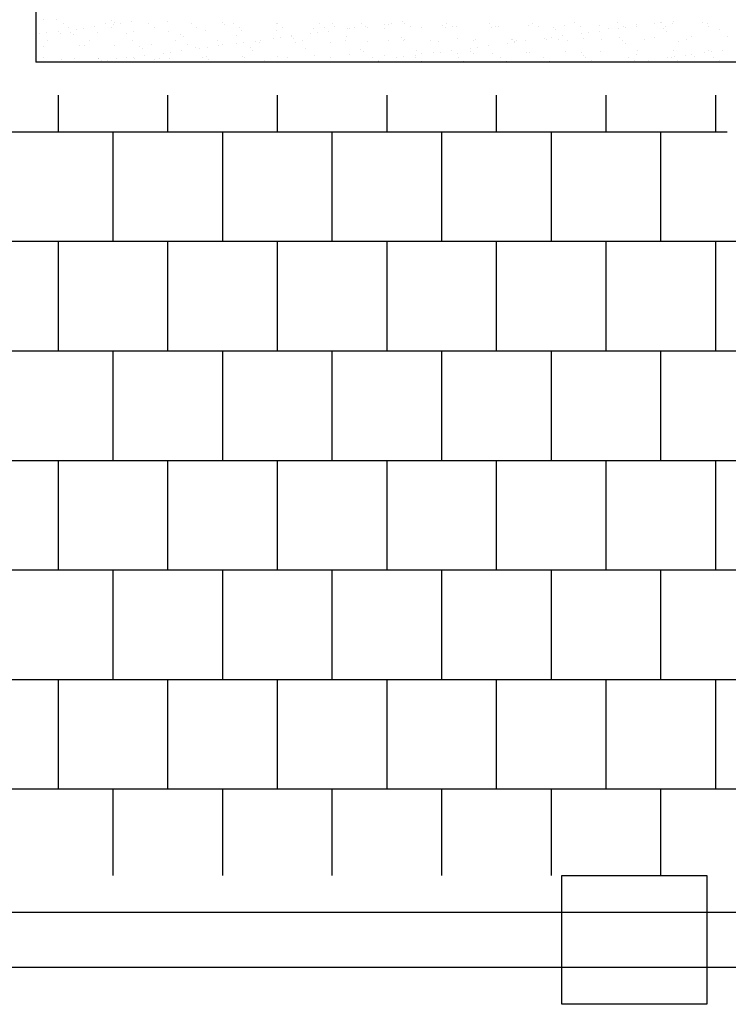
# Model space of a CAD drawing. Units: metres. Extents: x 449 to 25025, y 873 to 15631.
# Drawn here: x 24824 to 24827, y 15452 to 15456 of the extents above; entities that cross this region are included whole.
import ezdxf

# ---------------------------------------------------------------- set-up
doc = ezdxf.new("R2010")
doc.units = ezdxf.units.M

msp = doc.modelspace()

# ---------------------------------------------------------------- linework, layer by layer
at = {"color": 9}
for p, q in [((24824.1453, 15457.5688), (24824.1453, 15455.6065)), ((24824.172, 15455.7612), (24824.172, 15455.7612)), ((24824.2223, 15455.761), (24824.2223, 15455.761)), ((24824.4223, 15455.7593), (24824.4223, 15455.7593)), ((24824.2451, 15455.7464), (24824.2451, 15455.7464)), ((24824.2662, 15455.7329), (24824.2662, 15455.7329)), ((24824.2946, 15455.7276), (24824.2946, 15455.7276)), ((24824.3206, 15455.731), (24824.3206, 15455.731)), ((24824.3613, 15455.7364), (24824.3613, 15455.7364)), ((24824.4009, 15455.7467), (24824.4009, 15455.7467)), ((24824.4219, 15455.7332), (24824.4219, 15455.7332)), ((24824.4292, 15455.7453), (24824.4292, 15455.7453)), ((24824.4315, 15455.7509), (24824.4315, 15455.7509)), ((24824.4552, 15455.7487), (24824.4552, 15455.7487)), ((24824.4959, 15455.7541), (24824.4959, 15455.7541)), ((24824.5566, 15455.7469), (24824.5566, 15455.7469)), ((24824.5776, 15455.7335), (24824.5776, 15455.7335)), ((24824.6254, 15455.7549), (24824.6254, 15455.7549)), ((24824.7123, 15455.7472), (24824.7123, 15455.7472)), ((24824.7334, 15455.7338), (24824.7334, 15455.7338)), ((24824.8254, 15455.7532), (24824.8254, 15455.7532)), ((24824.8346, 15455.7447), (24824.8346, 15455.7447)), ((24824.868, 15455.7475), (24824.868, 15455.7475)), ((24824.8891, 15455.7341), (24824.8891, 15455.7341)), ((24824.8952, 15455.7235), (24824.8952, 15455.7235)), ((24825.0237, 15455.7478), (24825.0237, 15455.7478)), ((24825.0284, 15455.7488), (24825.0284, 15455.7488)), ((24825.0448, 15455.7344), (24825.0448, 15455.7344)), ((24825.1581, 15455.7278), (24825.1581, 15455.7278)), ((24825.1794, 15455.7481), (24825.1794, 15455.7481)), ((24825.2005, 15455.7346), (24825.2005, 15455.7346)), ((24825.2285, 15455.747), (24825.2285, 15455.747)), ((24825.2377, 15455.7386), (24825.2377, 15455.7386)), ((24825.2828, 15455.7282), (24825.2828, 15455.7282)), ((24825.289, 15455.7295), (24825.289, 15455.7295)), ((24825.3088, 15455.7317), (24825.3088, 15455.7317)), ((24825.3351, 15455.7484), (24825.3351, 15455.7484)), ((24825.3495, 15455.737), (24825.3495, 15455.737)), ((24825.3562, 15455.7349), (24825.3562, 15455.7349)), ((24825.4169, 15455.7289), (24825.4169, 15455.7289)), ((24825.4174, 15455.7459), (24825.4174, 15455.7459)), ((24825.4315, 15455.7426), (24825.4315, 15455.7426)), ((24825.4434, 15455.7494), (24825.4434, 15455.7494)), ((24825.4841, 15455.7547), (24825.4841, 15455.7547)), ((24825.4908, 15455.7486), (24825.4908, 15455.7486)), ((24825.5119, 15455.7352), (24825.5119, 15455.7352)), ((24825.552, 15455.7337), (24825.552, 15455.7337)), ((24825.6316, 15455.7409), (24825.6316, 15455.7409)), ((24825.6408, 15455.7325), (24825.6408, 15455.7325)), ((24825.6465, 15455.7489), (24825.6465, 15455.7489)), ((24825.6676, 15455.7355), (24825.6676, 15455.7355)), ((24825.6828, 15455.7354), (24825.6828, 15455.7354)), ((24825.8022, 15455.7492), (24825.8022, 15455.7492)), ((24825.8107, 15455.7348), (24825.8107, 15455.7348)), ((24825.8233, 15455.7358), (24825.8233, 15455.7358)), ((24825.8346, 15455.7365), (24825.8346, 15455.7365)), ((24825.9458, 15455.7396), (24825.9458, 15455.7396)), ((24825.9579, 15455.7495), (24825.9579, 15455.7495)), ((24825.979, 15455.736), (24825.979, 15455.736)), ((24826.0347, 15455.7348), (24826.0347, 15455.7348)), ((24826.0439, 15455.7263), (24826.0439, 15455.7263)), ((24826.0767, 15455.7413), (24826.0767, 15455.7413)), ((24826.1136, 15455.7498), (24826.1136, 15455.7498)), ((24826.1347, 15455.7363), (24826.1347, 15455.7363)), ((24826.2046, 15455.7407), (24826.2046, 15455.7407)), ((24826.2377, 15455.7303), (24826.2377, 15455.7303)), ((24826.2693, 15455.75), (24826.2693, 15455.75)), ((24826.271, 15455.7289), (24826.271, 15455.7289)), ((24826.2904, 15455.7366), (24826.2904, 15455.7366)), ((24826.2971, 15455.7323), (24826.2971, 15455.7323)), ((24826.3377, 15455.7376), (24826.3377, 15455.7376)), ((24826.3396, 15455.7456), (24826.3396, 15455.7456)), ((24826.4056, 15455.7466), (24826.4056, 15455.7466)), ((24826.425, 15455.7503), (24826.425, 15455.7503)), ((24826.4316, 15455.75), (24826.4316, 15455.75)), ((24826.4378, 15455.7286), (24826.4378, 15455.7286)), ((24826.4461, 15455.7369), (24826.4461, 15455.7369)), ((24826.4705, 15455.7472), (24826.4705, 15455.7472)), ((24826.4723, 15455.7554), (24826.4723, 15455.7554)), ((24826.5808, 15455.7506), (24826.5808, 15455.7506)), ((24826.5984, 15455.7466), (24826.5984, 15455.7466)), ((24826.6018, 15455.7372), (24826.6018, 15455.7372)), ((24826.6408, 15455.7242), (24826.6408, 15455.7242)), ((24824.16, 15455.7099), (24824.16, 15455.7099)), ((24824.186, 15455.7133), (24824.186, 15455.7133)), ((24824.2267, 15455.7186), (24824.2267, 15455.7186)), ((24824.2354, 15455.7111), (24824.2354, 15455.7111)), ((24824.272, 15455.7154), (24824.272, 15455.7154)), ((24824.2812, 15455.707), (24824.2812, 15455.707)), ((24824.3705, 15455.716), (24824.3705, 15455.716)), ((24824.475, 15455.711), (24824.475, 15455.711)), ((24824.5013, 15455.7176), (24824.5013, 15455.7176)), ((24824.6293, 15455.717), (24824.6293, 15455.717)), ((24824.6751, 15455.7093), (24824.6751, 15455.7093)), ((24824.6843, 15455.7009), (24824.6843, 15455.7009)), ((24824.7643, 15455.7219), (24824.7643, 15455.7219)), ((24824.8781, 15455.7049), (24824.8781, 15455.7049)), ((24825.0136, 15455.6928), (24825.0136, 15455.6928)), ((24825.0231, 15455.7229), (24825.0231, 15455.7229)), ((24825.0397, 15455.6962), (24825.0397, 15455.6962)), ((24825.0782, 15455.7032), (24825.0782, 15455.7032)), ((24825.0803, 15455.7016), (24825.0803, 15455.7016)), ((24825.0874, 15455.6947), (24825.0874, 15455.6947)), ((24825.1482, 15455.7105), (24825.1482, 15455.7105)), ((24825.1743, 15455.7139), (24825.1743, 15455.7139)), ((24825.2149, 15455.7193), (24825.2149, 15455.7193)), ((24825.2812, 15455.6987), (24825.2812, 15455.6987)), ((24825.4813, 15455.697), (24825.4813, 15455.697)), ((24825.4905, 15455.6886), (24825.4905, 15455.6886)), ((24825.6843, 15455.6926), (24825.6843, 15455.6926)), ((24825.7504, 15455.6885), (24825.7504, 15455.6885)), ((24825.8813, 15455.6902), (24825.8813, 15455.6902)), ((24825.8844, 15455.6909), (24825.8844, 15455.6909)), ((24825.8992, 15455.6874), (24825.8992, 15455.6874)), ((24826.0019, 15455.6934), (24826.0019, 15455.6934)), ((24826.0092, 15455.6896), (24826.0092, 15455.6896)), ((24826.0279, 15455.6969), (24826.0279, 15455.6969)), ((24826.0549, 15455.6877), (24826.0549, 15455.6877)), ((24826.0685, 15455.7022), (24826.0685, 15455.7022)), ((24826.1364, 15455.7111), (24826.1364, 15455.7111)), ((24826.1443, 15455.6944), (24826.1443, 15455.6944)), ((24826.1625, 15455.7146), (24826.1625, 15455.7146)), ((24826.2031, 15455.7199), (24826.2031, 15455.7199)), ((24826.2106, 15455.688), (24826.2106, 15455.688)), ((24826.2751, 15455.6961), (24826.2751, 15455.6961)), ((24826.3663, 15455.6883), (24826.3663, 15455.6883)), ((24826.4031, 15455.6955), (24826.4031, 15455.6955)), ((24826.447, 15455.7202), (24826.447, 15455.7202)), ((24826.522, 15455.6885), (24826.522, 15455.6885)), ((24826.5381, 15455.7004), (24826.5381, 15455.7004)), ((24826.669, 15455.702), (24826.669, 15455.702)), ((24824.1751, 15455.6648), (24824.1751, 15455.6648)), ((24824.1864, 15455.6843), (24824.1864, 15455.6843)), ((24824.306, 15455.6665), (24824.306, 15455.6665)), ((24824.3247, 15455.6671), (24824.3247, 15455.6671)), ((24824.3421, 15455.6846), (24824.3421, 15455.6846)), ((24824.4339, 15455.6659), (24824.4339, 15455.6659)), ((24824.4978, 15455.6849), (24824.4978, 15455.6849)), ((24824.5248, 15455.6654), (24824.5248, 15455.6654)), ((24824.534, 15455.657), (24824.534, 15455.657)), ((24824.569, 15455.6707), (24824.569, 15455.6707)), ((24824.6536, 15455.6851), (24824.6536, 15455.6851)), ((24824.6998, 15455.6724), (24824.6998, 15455.6724)), ((24824.7278, 15455.661), (24824.7278, 15455.661)), ((24824.7445, 15455.6573), (24824.7445, 15455.6573)), ((24824.7705, 15455.6608), (24824.7705, 15455.6608)), ((24824.8093, 15455.6854), (24824.8093, 15455.6854)), ((24824.8111, 15455.6661), (24824.8111, 15455.6661)), ((24824.8277, 15455.6718), (24824.8277, 15455.6718)), ((24824.879, 15455.6751), (24824.879, 15455.6751)), ((24824.9051, 15455.6785), (24824.9051, 15455.6785)), ((24824.9279, 15455.6593), (24824.9279, 15455.6593)), ((24824.9457, 15455.6838), (24824.9457, 15455.6838)), ((24824.9628, 15455.6767), (24824.9628, 15455.6767)), ((24824.965, 15455.6857), (24824.965, 15455.6857)), ((24825.0937, 15455.6783), (24825.0937, 15455.6783)), ((24825.1207, 15455.686), (24825.1207, 15455.686)), ((24825.1309, 15455.6549), (24825.1309, 15455.6549)), ((24825.2216, 15455.6777), (24825.2216, 15455.6777)), ((24825.2764, 15455.6863), (24825.2764, 15455.6863)), ((24825.331, 15455.6531), (24825.331, 15455.6531)), ((24825.3566, 15455.6826), (24825.3566, 15455.6826)), ((24825.4321, 15455.6866), (24825.4321, 15455.6866)), ((24825.4875, 15455.6843), (24825.4875, 15455.6843)), ((24825.5878, 15455.6868), (24825.5878, 15455.6868)), ((24825.6154, 15455.6836), (24825.6154, 15455.6836)), ((24825.7327, 15455.658), (24825.7327, 15455.658)), ((24825.7435, 15455.6871), (24825.7435, 15455.6871)), ((24825.7587, 15455.6614), (24825.7587, 15455.6614)), ((24825.7994, 15455.6668), (24825.7994, 15455.6668)), ((24825.8673, 15455.6757), (24825.8673, 15455.6757)), ((24825.8933, 15455.6791), (24825.8933, 15455.6791)), ((24825.8936, 15455.6824), (24825.8936, 15455.6824)), ((24825.9339, 15455.6845), (24825.9339, 15455.6845)), ((24826.0874, 15455.6865), (24826.0874, 15455.6865)), ((24826.2875, 15455.6847), (24826.2875, 15455.6847)), ((24826.2967, 15455.6763), (24826.2967, 15455.6763)), ((24826.4905, 15455.6803), (24826.4905, 15455.6803)), ((24824.1744, 15455.6232), (24824.1744, 15455.6232)), ((24824.2855, 15455.6212), (24824.2855, 15455.6212)), ((24824.3736, 15455.6196), (24824.3736, 15455.6196)), ((24824.3745, 15455.6215), (24824.3745, 15455.6215)), ((24824.4412, 15455.6214), (24824.4412, 15455.6214)), ((24824.4753, 15455.6219), (24824.4753, 15455.6219)), ((24824.5013, 15455.6253), (24824.5013, 15455.6253)), ((24824.5045, 15455.6213), (24824.5045, 15455.6213)), ((24824.542, 15455.6307), (24824.542, 15455.6307)), ((24824.5775, 15455.6171), (24824.5775, 15455.6171)), ((24824.5969, 15455.6217), (24824.5969, 15455.6217)), ((24824.6099, 15455.6396), (24824.6099, 15455.6396)), ((24824.6324, 15455.6207), (24824.6324, 15455.6207)), ((24824.6359, 15455.6431), (24824.6359, 15455.6431)), ((24824.6765, 15455.6484), (24824.6765, 15455.6484)), ((24824.7527, 15455.622), (24824.7527, 15455.622)), ((24824.7674, 15455.6255), (24824.7674, 15455.6255)), ((24824.7776, 15455.6154), (24824.7776, 15455.6154)), ((24824.8983, 15455.6272), (24824.8983, 15455.6272)), ((24824.9084, 15455.6223), (24824.9084, 15455.6223)), ((24824.9371, 15455.6508), (24824.9371, 15455.6508)), ((24825.0262, 15455.6266), (24825.0262, 15455.6266)), ((24825.0641, 15455.6226), (24825.0641, 15455.6226)), ((24825.1613, 15455.6315), (24825.1613, 15455.6315)), ((24825.2198, 15455.6229), (24825.2198, 15455.6229)), ((24825.2922, 15455.6331), (24825.2922, 15455.6331)), ((24825.3402, 15455.6447), (24825.3402, 15455.6447)), ((24825.3755, 15455.6231), (24825.3755, 15455.6231)), ((24825.4201, 15455.6325), (24825.4201, 15455.6325)), ((24825.4635, 15455.6226), (24825.4635, 15455.6226)), ((24825.4895, 15455.626), (24825.4895, 15455.626)), ((24825.5302, 15455.6313), (24825.5302, 15455.6313)), ((24825.5312, 15455.6234), (24825.5312, 15455.6234)), ((24825.534, 15455.6487), (24825.534, 15455.6487)), ((24825.5551, 15455.6374), (24825.5551, 15455.6374)), ((24825.5981, 15455.6403), (24825.5981, 15455.6403)), ((24825.6241, 15455.6437), (24825.6241, 15455.6437)), ((24825.6648, 15455.6491), (24825.6648, 15455.6491)), ((24825.686, 15455.639), (24825.686, 15455.639)), ((24825.6869, 15455.6237), (24825.6869, 15455.6237)), ((24825.7341, 15455.647), (24825.7341, 15455.647)), ((24825.7433, 15455.6386), (24825.7433, 15455.6386)), ((24825.8139, 15455.6384), (24825.8139, 15455.6384)), ((24825.8426, 15455.624), (24825.8426, 15455.624)), ((24825.9371, 15455.6426), (24825.9371, 15455.6426)), ((24825.9489, 15455.6433), (24825.9489, 15455.6433)), ((24825.9983, 15455.6243), (24825.9983, 15455.6243)), ((24826.0798, 15455.645), (24826.0798, 15455.645)), ((24826.1372, 15455.6409), (24826.1372, 15455.6409)), ((24826.1464, 15455.6324), (24826.1464, 15455.6324)), ((24826.154, 15455.6246), (24826.154, 15455.6246)), ((24826.2077, 15455.6444), (24826.2077, 15455.6444)), ((24826.3097, 15455.6248), (24826.3097, 15455.6248)), ((24826.3402, 15455.6364), (24826.3402, 15455.6364)), ((24826.3428, 15455.6492), (24826.3428, 15455.6492)), ((24826.4517, 15455.6232), (24826.4517, 15455.6232)), ((24826.4654, 15455.6251), (24826.4654, 15455.6251)), ((24826.4736, 15455.6509), (24826.4736, 15455.6509)), ((24826.4777, 15455.6266), (24826.4777, 15455.6266)), ((24826.5184, 15455.632), (24826.5184, 15455.632)), ((24826.5403, 15455.6347), (24826.5403, 15455.6347)), ((24826.5495, 15455.6263), (24826.5495, 15455.6263)), ((24826.5863, 15455.6409), (24826.5863, 15455.6409)), ((24826.6015, 15455.6503), (24826.6015, 15455.6503)), ((24826.6123, 15455.6443), (24826.6123, 15455.6443)), ((24826.6211, 15455.6254), (24826.6211, 15455.6254)), ((24826.653, 15455.6497), (24826.653, 15455.6497)), ((24827.3453, 15455.6065), (24824.1453, 15455.6065)), ((24824.1509, 15455.6074), (24824.1509, 15455.6074)), ((24824.2386, 15455.6147), (24824.2386, 15455.6147)), ((24824.3066, 15455.6077), (24824.3066, 15455.6077)), ((24824.3667, 15455.6076), (24824.3667, 15455.6076)), ((24824.3837, 15455.6131), (24824.3837, 15455.6131)), ((24824.4074, 15455.613), (24824.4074, 15455.613)), ((24824.4623, 15455.608), (24824.4623, 15455.608)), ((24824.618, 15455.6083), (24824.618, 15455.6083)), ((24824.7737, 15455.6086), (24824.7737, 15455.6086)), ((24824.7868, 15455.6069), (24824.7868, 15455.6069)), ((24824.9294, 15455.6089), (24824.9294, 15455.6089)), ((24824.9806, 15455.611), (24824.9806, 15455.611)), ((24825.0852, 15455.6091), (24825.0852, 15455.6091)), ((24825.1807, 15455.6093), (24825.1807, 15455.6093)), ((24825.2409, 15455.6094), (24825.2409, 15455.6094)), ((24825.3549, 15455.6083), (24825.3549, 15455.6083)), ((24825.3956, 15455.6136), (24825.3956, 15455.6136)), ((24825.3966, 15455.6097), (24825.3966, 15455.6097)), ((24825.5523, 15455.61), (24825.5523, 15455.61)), ((24825.708, 15455.6103), (24825.708, 15455.6103)), ((24825.8637, 15455.6106), (24825.8637, 15455.6106)), ((24826.0194, 15455.6108), (24826.0194, 15455.6108)), ((24826.1751, 15455.6111), (24826.1751, 15455.6111)), ((24826.3308, 15455.6114), (24826.3308, 15455.6114)), ((24826.3432, 15455.6089), (24826.3432, 15455.6089)), ((24826.3838, 15455.6143), (24826.3838, 15455.6143)), ((24826.4865, 15455.6117), (24826.4865, 15455.6117)), ((24826.6422, 15455.612), (24826.6422, 15455.612)), ((24824.2278, 15455.3525), (24824.2278, 15455.4865)), ((24824.6278, 15455.3525), (24824.6278, 15455.4865)), ((24825.0278, 15455.3525), (24825.0278, 15455.4865)), ((24825.4278, 15455.3525), (24825.4278, 15455.4865)), ((24825.8278, 15455.3525), (24825.8278, 15455.4865)), ((24826.2278, 15455.3525), (24826.2278, 15455.4865)), ((24826.6278, 15455.3525), (24826.6278, 15455.4865)), ((24821.5253, 15455.3525), (24825.2249, 15455.3525)), ((24824.4278, 15454.9525), (24824.4278, 15455.3525)), ((24824.8278, 15454.9525), (24824.8278, 15455.3525)), ((24825.2249, 15455.3525), (24826.5603, 15455.3525)), ((24825.2278, 15454.9525), (24825.2278, 15455.3525)), ((24825.6278, 15454.9525), (24825.6278, 15455.3525)), ((24826.0278, 15454.9525), (24826.0278, 15455.3525)), ((24826.4278, 15454.9525), (24826.4278, 15455.3525)), ((24826.5603, 15455.3525), (24826.6696, 15455.3525)), ((24821.5253, 15454.9525), (24825.2249, 15454.9525)), ((24824.2278, 15454.5525), (24824.2278, 15454.9525)), ((24824.6278, 15454.5525), (24824.6278, 15454.9525)), ((24825.0278, 15454.5525), (24825.0278, 15454.9525)), ((24825.2249, 15454.9525), (24826.5603, 15454.9525)), ((24825.4278, 15454.5525), (24825.4278, 15454.9525)), ((24825.8278, 15454.5525), (24825.8278, 15454.9525)), ((24826.2278, 15454.5525), (24826.2278, 15454.9525)), ((24826.5603, 15454.9525), (24832.5878, 15454.9525)), ((24826.6278, 15454.5525), (24826.6278, 15454.9525)), ((24821.5253, 15454.5525), (24825.2249, 15454.5525)), ((24824.4278, 15454.1525), (24824.4278, 15454.5525)), ((24824.8278, 15454.1525), (24824.8278, 15454.5525)), ((24825.2249, 15454.5525), (24826.5603, 15454.5525)), ((24825.2278, 15454.1525), (24825.2278, 15454.5525)), ((24825.6278, 15454.1525), (24825.6278, 15454.5525)), ((24826.0278, 15454.1525), (24826.0278, 15454.5525)), ((24826.4278, 15454.1525), (24826.4278, 15454.5525)), ((24826.5603, 15454.5525), (24832.5878, 15454.5525)), ((24821.5253, 15454.1525), (24825.2249, 15454.1525)), ((24824.2278, 15453.7525), (24824.2278, 15454.1525)), ((24824.6278, 15453.7525), (24824.6278, 15454.1525)), ((24825.0278, 15453.7525), (24825.0278, 15454.1525)), ((24825.2249, 15454.1525), (24826.5603, 15454.1525)), ((24825.4278, 15453.7525), (24825.4278, 15454.1525)), ((24825.8278, 15453.7525), (24825.8278, 15454.1525)), ((24826.2278, 15453.7525), (24826.2278, 15454.1525)), ((24826.5603, 15454.1525), (24830.3209, 15454.1525)), ((24826.6278, 15453.7525), (24826.6278, 15454.1525)), ((24821.5253, 15453.7525), (24825.2249, 15453.7525)), ((24824.4278, 15453.3525), (24824.4278, 15453.7525)), ((24824.8278, 15453.3525), (24824.8278, 15453.7525)), ((24825.2249, 15453.7525), (24826.5603, 15453.7525)), ((24825.2278, 15453.3525), (24825.2278, 15453.7525)), ((24825.6278, 15453.3525), (24825.6278, 15453.7525)), ((24826.0278, 15453.3525), (24826.0278, 15453.7525)), ((24826.4278, 15453.3525), (24826.4278, 15453.7525)), ((24826.5603, 15453.7525), (24829.061, 15453.7525)), ((24821.5253, 15453.3525), (24825.2249, 15453.3525)), ((24824.2278, 15452.9525), (24824.2278, 15453.3525)), ((24824.6278, 15452.9525), (24824.6278, 15453.3525)), ((24825.0278, 15452.9525), (24825.0278, 15453.3525)), ((24825.2249, 15453.3525), (24826.5603, 15453.3525)), ((24825.4278, 15452.9525), (24825.4278, 15453.3525)), ((24825.8278, 15452.9525), (24825.8278, 15453.3525)), ((24826.2278, 15452.9525), (24826.2278, 15453.3525)), ((24826.5603, 15453.3525), (24832.5878, 15453.3525)), ((24826.6278, 15452.9525), (24826.6278, 15453.3525)), ((24821.5253, 15452.9525), (24825.2249, 15452.9525)), ((24824.4278, 15452.6365), (24824.4278, 15452.9525)), ((24824.8278, 15452.6365), (24824.8278, 15452.9525)), ((24825.2249, 15452.9525), (24826.5603, 15452.9525)), ((24825.2278, 15452.6365), (24825.2278, 15452.9525)), ((24825.6278, 15452.6365), (24825.6278, 15452.9525)), ((24826.0278, 15452.6365), (24826.0278, 15452.9525)), ((24826.4278, 15452.6365), (24826.4278, 15452.9525)), ((24826.5603, 15452.9525), (24832.5878, 15452.9525)), ((24826.0653, 15452.6365), (24826.5953, 15452.6365)), ((24826.0653, 15452.1662), (24826.0653, 15452.6365)), ((24826.5953, 15452.6365), (24826.5953, 15452.1662)), ((24861.0253, 15452.5012), (24821.5853, 15452.5012)), ((24861.0253, 15452.3012), (24821.5853, 15452.3012)), ((24826.5953, 15452.1662), (24826.0653, 15452.1662))]:
    msp.add_line(p, q, dxfattribs=at)

doc.saveas('drawing.dxf')
